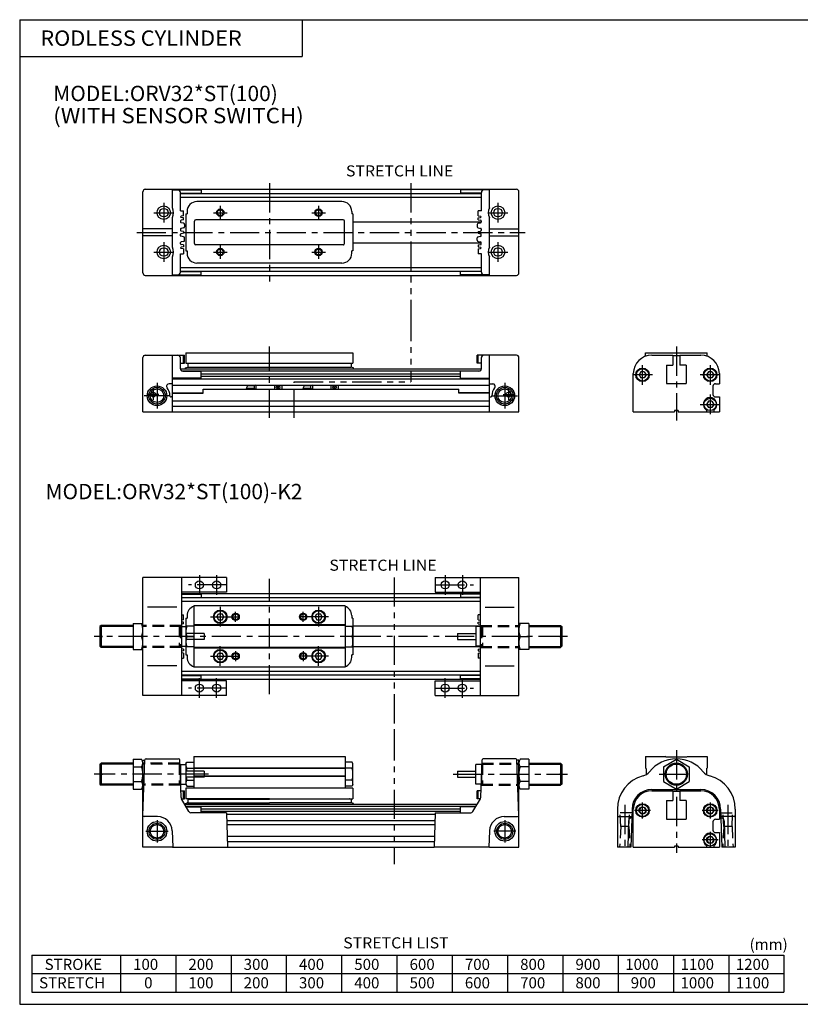
# Model space of a CAD drawing. Extents: x -564 to 574, y -400 to 400.
# Drawn here: x -564 to 71, y -400 to 400 of the extents above; entities that cross this region are included whole.
import ezdxf

# ---------------------------------------------------------------- set-up
doc = ezdxf.new("R2010")
doc.units = 0
doc.header["$LTSCALE"] = 18.983333
for name, pattern in [('CENTER', [2, 1.25, -0.25, 0.25, -0.25]), ('DASHED', [0.75, 0.5, -0.25]), ('PHANTOM', [2.5, 1.25, -0.25, 0.25, -0.25, 0.25, -0.25])]:
    doc.linetypes.add(name, pattern=pattern)
doc.layers.get('0').update_dxf_attribs({"color": 3, "linetype": 'CONTINUOUS'})
doc.styles.add('MONOTXT', font='monotxt')

msp = doc.modelspace()

# ---------------------------------------------------------------- linework, layer by layer
at = {"color": 7}
for p, q in [((-564.5, 400.5), (574.5, 400.5)), ((-564.5, 400.5), (-564.5, -400.5)), ((-334.5, 400.5), (-334.5, 370.5)), ((-564.5, 370.5), (-334.5, 370.5)), ((-464.25, 194.5), (-464.25, 260.5)), ((-462.25, 262.5), (-160.25, 262.5)), ((-440.25, 247.37), (-440.25, 262.5)), ((-440.25, 262), (-416.75, 262)), ((-433.75, 245), (-433.75, 260)), ((-433.75, 259.25), (-416.75, 259.25)), ((-433.75, 259), (-188.75, 259)), ((-416.75, 262), (-416.75, 259)), ((-182.25, 262), (-205.75, 262)), ((-205.75, 262), (-205.75, 259)), ((-188.75, 259.25), (-205.75, 259.25)), ((-188.75, 245), (-188.75, 260)), ((-182.25, 247.37), (-182.25, 262.5)), ((-158.25, 194.5), (-158.25, 260.5)), ((-433.75, 256), (-188.75, 256)), ((-302.25, 252.5), (-420.25, 252.5)), ((-433.75, 245), (-431.25, 245)), ((-431.25, 241), (-433.09, 240.68)), ((-431.25, 241), (-431.25, 245)), ((-429.25, 242.5), (-428.25, 242.5)), ((-429.25, 242.5), (-429.25, 212.5)), ((-428.25, 244.5), (-428.25, 242.5)), ((-294.25, 244.5), (-294.25, 242.5)), ((-293.25, 242.5), (-294.25, 242.5)), ((-293.25, 242.5), (-293.25, 212.5)), ((-191.25, 241), (-191.25, 245)), ((-188.75, 245), (-191.25, 245)), ((-191.25, 241), (-189.41, 240.68)), ((-440.25, 215.37), (-440.25, 239.63)), ((-433.55, 236.92), (-433.55, 235.75)), ((-431.25, 239.25), (-433.14, 239.58)), ((-431.25, 237.75), (-433.14, 237.42)), ((-431.08, 234.89), (-433.14, 235.26)), ((-431.25, 237.75), (-431.25, 239.25)), ((-430.25, 233.91), (-430.25, 232.09)), ((-422.25, 218.3), (-422.25, 236.7)), ((-301.25, 237.7), (-421.25, 237.7)), ((-300.25, 218.3), (-300.25, 236.7)), ((-293.25, 236), (-188.95, 236)), ((-192.25, 233.91), (-192.25, 232.09)), ((-191.42, 234.89), (-189.36, 235.26)), ((-191.25, 239.25), (-189.36, 239.58)), ((-191.25, 237.75), (-191.25, 239.25)), ((-191.25, 237.75), (-189.36, 237.42)), ((-188.95, 236.92), (-188.95, 235.75)), ((-182.25, 215.37), (-182.25, 239.63)), ((-440.25, 230.25), (-464.25, 230.25)), ((-440.25, 224.75), (-464.25, 224.75)), ((-433.55, 230.25), (-433.55, 229.07)), ((-433.55, 224.75), (-433.55, 225.92)), ((-431.08, 231.1), (-433.14, 230.74)), ((-431.25, 228.25), (-433.14, 228.58)), ((-431.25, 226.75), (-433.14, 226.42)), ((-431.25, 228.25), (-431.25, 226.75)), ((-191.42, 231.1), (-189.36, 230.74)), ((-191.25, 228.25), (-189.36, 228.58)), ((-191.25, 228.25), (-191.25, 226.75)), ((-191.25, 226.75), (-189.36, 226.42)), ((-188.95, 230.25), (-188.95, 229.07)), ((-188.95, 224.75), (-188.95, 225.92)), ((-182.25, 230.25), (-158.25, 230.25)), ((-182.25, 224.75), (-158.25, 224.75)), ((-433.55, 218.07), (-433.55, 219.25)), ((-431.08, 223.89), (-433.14, 224.26)), ((-431.08, 220.1), (-433.14, 219.74)), ((-431.25, 217.25), (-433.14, 217.58)), ((-431.25, 217.25), (-431.25, 215.75)), ((-430.25, 221.09), (-430.25, 222.91)), ((-301.25, 217.3), (-421.25, 217.3)), ((-293.25, 219), (-188.95, 219)), ((-192.25, 221.09), (-192.25, 222.91)), ((-191.42, 223.89), (-189.36, 224.26)), ((-191.42, 220.1), (-189.36, 219.74)), ((-191.25, 217.25), (-189.36, 217.58)), ((-191.25, 217.25), (-191.25, 215.75)), ((-188.95, 218.07), (-188.95, 219.25)), ((-433.75, 195), (-433.75, 210)), ((-433.75, 210), (-431.25, 210)), ((-431.25, 215.75), (-433.14, 215.42)), ((-431.25, 214), (-433.09, 214.32)), ((-431.25, 214), (-431.25, 210)), ((-429.25, 212.5), (-428.25, 212.5)), ((-428.25, 212.5), (-428.25, 210.5)), ((-294.25, 210.5), (-294.25, 212.5)), ((-293.25, 212.5), (-294.25, 212.5)), ((-191.25, 215.75), (-189.36, 215.42)), ((-191.25, 214), (-189.41, 214.32)), ((-191.25, 214), (-191.25, 210)), ((-188.75, 210), (-191.25, 210)), ((-188.75, 195), (-188.75, 210)), ((-440.25, 192.5), (-440.25, 207.63)), ((-302.25, 202.5), (-420.25, 202.5)), ((-182.25, 192.5), (-182.25, 207.63)), ((-462.25, 192.5), (-160.25, 192.5)), ((-440.25, 193), (-416.75, 193)), ((-433.75, 199), (-188.75, 199)), ((-433.75, 196), (-188.75, 196)), ((-433.75, 195.75), (-416.75, 195.75)), ((-416.75, 193), (-416.75, 196)), ((-205.75, 193), (-205.75, 196)), ((-188.75, 195.75), (-205.75, 195.75)), ((-182.25, 193), (-205.75, 193)), ((-429.25, 129.57), (-429.25, 121.07)), ((-429.25, 129.57), (-293.25, 129.57)), ((-293.25, 129.57), (-293.25, 121.07)), ((-55.11, 126.71), (-55.11, 129.57)), ((-55.11, 129.57), (-5.11, 129.57)), ((-5.11, 126.71), (-5.11, 129.57)), ((-464.25, 81.57), (-464.25, 125.57)), ((-462.25, 127.57), (-430.25, 127.57)), ((-440.25, 81.57), (-440.25, 127.57)), ((-433.75, 116.57), (-433.75, 125.57)), ((-433.75, 121.07), (-430.25, 121.07)), ((-431.25, 121.07), (-431.25, 127.57)), ((-430.25, 121.07), (-430.25, 127.57)), ((-429.25, 121.07), (-293.25, 121.07)), ((-427.75, 121.07), (-427.75, 117.88)), ((-294.75, 121.07), (-294.75, 117.88)), ((-192.25, 121.07), (-192.25, 127.57)), ((-182.25, 127.57), (-192.25, 127.57)), ((-188.75, 121.07), (-192.25, 121.07)), ((-191.25, 121.07), (-191.25, 127.57)), ((-188.75, 116.57), (-188.75, 125.57)), ((-182.25, 81.57), (-182.25, 127.57)), ((-160.25, 127.57), (-182.25, 127.57)), ((-158.25, 81.57), (-158.25, 125.57)), ((-50.11, 127.57), (-32.86, 127.57)), ((-32.86, 127.57), (-32.86, 119.57)), ((-32.86, 127.37), (-27.36, 127.37)), ((-27.36, 127.57), (-10.11, 127.57)), ((-27.36, 127.57), (-27.36, 119.57)), ((-433.75, 116.57), (-188.75, 116.57)), ((-432.75, 114.84), (-189.75, 114.84)), ((-431.75, 114.57), (-416.75, 114.57)), ((-429.79, 116.57), (-429.62, 117.19)), ((-429.62, 117.19), (-427.75, 117.88)), ((-427.75, 117.88), (-294.75, 117.88)), ((-416.75, 108.87), (-416.75, 114.57)), ((-416.75, 112.52), (-205.75, 112.52)), ((-292.88, 117.19), (-294.75, 117.88)), ((-292.72, 116.57), (-292.88, 117.19)), ((-205.75, 108.87), (-205.75, 114.57)), ((-190.75, 114.57), (-205.75, 114.57)), ((-65.11, 81.57), (-65.11, 112.57)), ((-59.05, 114.07), (-60.49, 111.57)), ((-56.16, 114.07), (-59.05, 114.07)), ((-56.16, 114.07), (-54.72, 111.57)), ((-38.11, 119.57), (-38.11, 104.57)), ((-38.11, 119.57), (-32.86, 119.57)), ((-22.11, 119.57), (-27.36, 119.57)), ((-22.11, 119.57), (-22.11, 104.57)), ((-4.05, 114.07), (-5.49, 111.57)), ((-1.16, 114.07), (-4.05, 114.07)), ((-1.16, 114.07), (0.28, 111.57)), ((4.89, 112.57), (4.89, 104.37)), ((-440.25, 104.37), (-442.98, 104.37)), ((-416.75, 108.87), (-440.25, 108.87)), ((-440.25, 108.37), (-182.25, 108.37)), ((-416.75, 110.62), (-205.75, 110.62)), ((-205.75, 108.87), (-182.25, 108.87)), ((-182.25, 104.37), (-179.52, 104.37)), ((-60.49, 111.57), (-59.05, 109.07)), ((-56.16, 109.07), (-59.05, 109.07)), ((-54.72, 111.57), (-56.16, 109.07)), ((-38.11, 104.57), (-22.11, 104.57)), ((-5.49, 111.57), (-4.05, 109.07)), ((-1.16, 109.07), (-4.05, 109.07)), ((0.28, 111.57), (-1.16, 109.07)), ((1.69, 104.37), (4.89, 104.37)), ((-440.25, 103.17), (-182.25, 103.17)), ((-440.25, 97.01), (-415.25, 97.01)), ((-440.25, 96.57), (-415.25, 96.57)), ((-415.25, 99.97), (-207.25, 99.97)), ((-415.25, 96.57), (-415.25, 99.97)), ((-207.25, 96.57), (-207.25, 99.97)), ((-182.25, 97.01), (-207.25, 97.01)), ((-182.25, 96.57), (-207.25, 96.57)), ((-0.31, 102.37), (-0.31, 95.57)), ((-440.25, 93.57), (-441.25, 93.57)), ((-440.25, 90.37), (-182.25, 90.37)), ((-182.25, 93.57), (-181.25, 93.57)), ((-4.05, 90.07), (-5.49, 87.57)), ((-1.16, 90.07), (-4.05, 90.07)), ((-1.16, 90.07), (0.28, 87.57)), ((1.69, 93.57), (4.89, 93.57)), ((4.89, 93.57), (4.89, 81.57)), ((-464.25, 81.57), (-158.25, 81.57)), ((-440.25, 86.07), (-182.25, 86.07)), ((-65.11, 81.57), (-31.61, 81.57)), ((-31.61, 82.57), (-31.61, 81.57)), ((-28.61, 82.57), (-31.61, 82.57)), ((-28.61, 82.57), (-28.61, 81.57)), ((-28.61, 81.57), (4.89, 81.57)), ((-5.61, 82.96), (-5.61, 81.57)), ((-5.49, 87.57), (-4.05, 85.07)), ((-1.16, 85.07), (-4.05, 85.07)), ((0.28, 87.57), (-1.16, 85.07)), ((0.39, 82.96), (0.39, 81.57)), ((-432.75, -66.28), (-189.75, -66.28)), ((-432.75, -66.78), (-416.75, -66.78)), ((-432.75, -69.53), (-416.75, -69.53)), ((-189.75, -69.78), (-432.75, -69.78)), ((-416.75, -66.78), (-416.75, -69.78)), ((-205.75, -66.78), (-205.75, -69.78)), ((-189.75, -66.78), (-205.75, -66.78)), ((-189.75, -69.53), (-205.75, -69.53)), ((-189.75, -72.78), (-432.75, -72.78)), ((-432.75, -83.78), (-431.25, -83.78)), ((-431.25, -87.78), (-432.75, -88.05)), ((-431.25, -87.78), (-431.25, -83.78)), ((-429.25, -86.28), (-429.25, -92.78)), ((-429.25, -86.28), (-428.25, -86.28)), ((-428.25, -84.28), (-428.25, -86.28)), ((-294.25, -84.28), (-294.25, -86.28)), ((-293.25, -86.28), (-294.25, -86.28)), ((-293.25, -86.28), (-293.25, -92.78)), ((-191.25, -87.78), (-191.25, -83.78)), ((-189.75, -83.78), (-191.25, -83.78)), ((-191.25, -87.78), (-189.75, -88.05)), ((-431.25, -89.53), (-432.75, -89.27)), ((-431.25, -91.03), (-432.75, -91.3)), ((-431.25, -91.03), (-431.25, -89.53)), ((-189.75, -92.78), (-293.25, -92.78)), ((-191.25, -89.53), (-189.75, -89.27)), ((-191.25, -91.03), (-191.25, -89.53)), ((-191.25, -91.03), (-189.75, -91.3)), ((-431.25, -111.53), (-432.75, -111.27)), ((-431.25, -111.53), (-431.25, -113.03)), ((-429.25, -109.78), (-429.25, -116.28)), ((-293.25, -109.78), (-293.25, -116.28)), ((-189.75, -109.78), (-293.25, -109.78)), ((-191.25, -111.53), (-189.75, -111.27)), ((-191.25, -111.53), (-191.25, -113.03)), ((-431.25, -113.03), (-432.75, -113.3)), ((-431.25, -114.78), (-432.75, -114.52)), ((-432.75, -118.78), (-431.25, -118.78)), ((-431.25, -114.78), (-431.25, -118.78)), ((-429.25, -116.28), (-428.25, -116.28)), ((-428.25, -116.28), (-428.25, -118.28)), ((-293.25, -116.28), (-294.25, -116.28)), ((-294.25, -118.28), (-294.25, -116.28)), ((-191.25, -113.03), (-189.75, -113.3)), ((-191.25, -114.78), (-189.75, -114.52)), ((-191.25, -114.78), (-191.25, -118.78)), ((-189.75, -118.78), (-191.25, -118.78)), ((-189.75, -129.78), (-432.75, -129.78)), ((-189.75, -132.78), (-432.75, -132.78)), ((-432.75, -133.03), (-416.75, -133.03)), ((-432.75, -135.78), (-416.75, -135.78)), ((-416.75, -135.78), (-416.75, -132.78)), ((-205.75, -135.78), (-205.75, -132.78)), ((-189.75, -133.03), (-205.75, -133.03)), ((-189.75, -135.78), (-205.75, -135.78)), ((-189.75, -136.28), (-432.75, -136.28)), ((-433.38, -226.78), (-430.25, -226.78)), ((-431.25, -233.28), (-431.25, -226.78)), ((-430.25, -233.28), (-430.25, -226.78)), ((-293.25, -224.78), (-429.25, -224.78)), ((-429.25, -224.78), (-429.25, -233.28)), ((-293.25, -224.78), (-293.25, -233.28)), ((-192.25, -233.28), (-192.25, -226.78)), ((-189.12, -226.78), (-192.25, -226.78)), ((-191.25, -233.28), (-191.25, -226.78)), ((-55.11, -227.64), (-55.11, -226.58)), ((-50.11, -226.78), (-32.86, -226.78)), ((-32.86, -226.78), (-32.86, -234.78)), ((-32.86, -226.98), (-27.36, -226.98)), ((-27.36, -226.78), (-27.36, -234.78)), ((-27.36, -226.78), (-10.11, -226.78)), ((-5.11, -227.64), (-5.11, -226.58)), ((-432.89, -233.28), (-430.25, -233.28)), ((-430.29, -237.78), (-192.21, -237.78)), ((-429.79, -237.78), (-429.62, -237.16)), ((-429.62, -237.16), (-428.08, -236.59)), ((-193.21, -239.51), (-429.29, -239.51)), ((-361.25, -233.28), (-429.25, -233.28)), ((-429.14, -239.78), (-416.75, -239.78)), ((-427.75, -233.83), (-427.75, -236.12)), ((-427.75, -236.47), (-361.25, -236.47)), ((-427.4, -233.48), (-361.25, -233.48)), ((-416.75, -244.78), (-416.75, -239.78)), ((-361.25, -233.28), (-293.25, -233.28)), ((-295.1, -233.48), (-361.25, -233.48)), ((-294.75, -236.47), (-361.25, -236.47)), ((-294.75, -233.83), (-294.75, -236.12)), ((-292.88, -237.16), (-294.42, -236.59)), ((-292.72, -237.78), (-292.88, -237.16)), ((-193.36, -239.78), (-205.75, -239.78)), ((-205.75, -244.78), (-205.75, -239.78)), ((-189.61, -233.28), (-192.25, -233.28)), ((-59.05, -240.28), (-60.49, -242.78)), ((-56.16, -240.28), (-59.05, -240.28)), ((-56.16, -240.28), (-54.72, -242.78)), ((-38.11, -234.78), (-32.86, -234.78)), ((-38.11, -234.78), (-38.11, -249.78)), ((-22.11, -234.78), (-27.36, -234.78)), ((-22.11, -234.78), (-22.11, -249.78)), ((-4.05, -240.28), (-5.49, -242.78)), ((-1.16, -240.28), (-4.05, -240.28)), ((-1.16, -240.28), (0.28, -242.78)), ((-205.75, -241.83), (-416.75, -241.83)), ((-205.75, -243.73), (-416.75, -243.73)), ((-226.29, -245.98), (-396.21, -245.98)), ((-65.11, -272.78), (-65.11, -241.78)), ((-60.49, -242.78), (-59.05, -245.28)), ((-56.16, -245.28), (-59.05, -245.28)), ((-54.72, -242.78), (-56.16, -245.28)), ((-5.49, -242.78), (-4.05, -245.28)), ((-1.16, -245.28), (-4.05, -245.28)), ((0.28, -242.78), (-1.16, -245.28)), ((4.89, -241.78), (4.89, -249.98)), ((-226.47, -251.18), (-396.03, -251.18)), ((-226.59, -254.38), (-395.92, -254.38)), ((-38.11, -249.78), (-22.11, -249.78)), ((-0.31, -251.98), (-0.31, -258.78)), ((1.69, -249.98), (4.89, -249.98)), ((-226.92, -263.98), (-395.58, -263.98)), ((-4.05, -264.28), (-5.49, -266.78)), ((-1.16, -264.28), (-4.05, -264.28)), ((-1.16, -264.28), (0.28, -266.78)), ((1.69, -260.78), (4.89, -260.78)), ((4.89, -260.78), (4.89, -272.78)), ((-227.07, -268.28), (-395.43, -268.28)), ((-31.61, -271.78), (-31.61, -272.78)), ((-28.61, -271.78), (-31.61, -271.78)), ((-28.61, -271.78), (-28.61, -272.78)), ((-5.61, -271.39), (-5.61, -272.78)), ((-5.49, -266.78), (-4.05, -269.28)), ((-1.16, -269.28), (-4.05, -269.28)), ((0.28, -266.78), (-1.16, -269.28)), ((0.39, -271.39), (0.39, -272.78)), ((-395.27, -272.78), (-227.23, -272.78)), ((-65.11, -272.78), (-31.61, -272.78)), ((-28.61, -272.78), (4.89, -272.78)), ((-554.5, -360.5), (-554.5, -390.5)), ((-554.5, -360.5), (57.5, -360.5)), ((-482.5, -360.5), (-482.5, -390.5)), ((-437.5, -360.5), (-437.5, -390.5)), ((-392.5, -360.5), (-392.5, -390.5)), ((-347.5, -360.5), (-347.5, -390.5)), ((-302.5, -360.5), (-302.5, -390.5)), ((-257.5, -360.5), (-257.5, -390.5)), ((-212.5, -360.5), (-212.5, -390.5)), ((-167.5, -360.5), (-167.5, -390.5)), ((-122.5, -360.5), (-122.5, -390.5)), ((-77.5, -360.5), (-77.5, -390.5)), ((-32.5, -360.5), (-32.5, -390.5)), ((12.5, -360.5), (12.5, -390.5)), ((57.5, -360.5), (57.5, -390.5)), ((-554.5, -375.5), (57.5, -375.5)), ((-554.5, -390.5), (57.5, -390.5)), ((-564.5, -400.5), (574.5, -400.5))]:
    msp.add_line(p, q, dxfattribs=at)
at = {"color": 2, "linetype": 'CENTER'}
for p, q in [((-361.25, 267.5), (-361.25, 187.5)), ((-447.25, 251.5), (-447.25, 235.5)), ((-401.25, 249), (-401.25, 238)), ((-175.25, 251.5), (-175.25, 235.5)), ((-455.25, 243.5), (-439.25, 243.5)), ((-406.75, 243.5), (-395.75, 243.5)), ((-183.25, 243.5), (-167.25, 243.5)), ((-469.25, 227.5), (-153.25, 227.5)), ((-447.25, 219.5), (-447.25, 203.5)), ((-401.25, 217), (-401.25, 206)), ((-175.25, 219.5), (-175.25, 203.5)), ((-455.25, 211.5), (-439.25, 211.5)), ((-406.75, 211.5), (-395.75, 211.5)), ((-183.25, 211.5), (-167.25, 211.5)), ((-361.25, 76.57), (-361.25, 134.57)), ((-30.11, 134.57), (-30.11, 74.42)), ((-57.61, 103.57), (-57.61, 119.57)), ((-2.61, 119.57), (-2.61, 103.57)), ((-452.75, 105.07), (-452.75, 84.07)), ((-169.75, 105.07), (-169.75, 84.07)), ((-49.61, 111.57), (-65.61, 111.57)), ((5.39, 111.57), (-10.61, 111.57)), ((-455.75, 99.97), (-455.75, 91.17)), ((-166.75, 99.97), (-166.75, 91.17)), ((-442.25, 94.57), (-463.25, 94.57)), ((-451.35, 95.57), (-460.15, 95.57)), ((-180.25, 94.57), (-159.25, 94.57)), ((-171.15, 95.57), (-162.35, 95.57)), ((-2.61, 95.57), (-2.61, 79.57)), ((-10.61, 87.57), (5.39, 87.57)), ((-57.61, -249.28), (-57.61, -236.28)), ((-2.61, -236.28), (-2.61, -249.28)), ((-51.11, -242.78), (-64.11, -242.78)), ((3.89, -242.78), (-9.11, -242.78)), ((-2.61, -260.28), (-2.61, -273.28)), ((3.89, -266.78), (-9.11, -266.78))]:
    msp.add_line(p, q, dxfattribs=at)
at = {"linetype": 'PHANTOM'}
for p, q in [((-246.25, 267.5), (-246.25, 162.58)), ((-246.25, 162.58), (-246.25, 105.77)), ((-341.25, 76.57), (-341.25, 105.77)), ((-341.25, 105.77), (-246.25, 105.77)), ((-259.75, -53.28), (-259.75, -178.44)), ((-259.75, -178.44), (-259.75, -286.48))]:
    msp.add_line(p, q, dxfattribs=at)
at = {"color": 2}
for p, q in [((-321.25, 249), (-321.25, 238)), ((-326.75, 243.5), (-315.75, 243.5)), ((-321.25, 217), (-321.25, 206)), ((-326.75, 211.5), (-315.75, 211.5))]:
    msp.add_line(p, q, dxfattribs=at)
at = {"color": 6}
for p, q in [((-379.03, 102.76), (-380.11, 100.38)), ((-333.03, 102.76), (-334.11, 100.38)), ((-472.25, -93.03), (-499, -93.03)), ((-498.25, -92.28), (-498.25, -100.63)), ((-150.25, -93.03), (-123.5, -93.03)), ((-124.25, -92.28), (-124.25, -100.63)), ((-498.25, -101.93), (-498.25, -110.28)), ((-124.25, -101.93), (-124.25, -110.28)), ((-472.25, -109.53), (-499, -109.53)), ((-150.25, -109.53), (-123.5, -109.53)), ((-472.25, -205.03), (-499.25, -205.03)), ((-498.25, -204.28), (-498.25, -212.63)), ((-150.25, -205.03), (-123.25, -205.03)), ((-124.25, -204.28), (-124.25, -212.63)), ((-498.25, -213.93), (-498.25, -222.28)), ((-124.25, -213.93), (-124.25, -222.28)), ((-472.25, -221.53), (-499, -221.53)), ((-150.25, -221.53), (-123.5, -221.53))]:
    msp.add_line(p, q, dxfattribs=at)
at = {"color": 4}
for p, q in [((-373.75, 100.38), (-380.11, 100.38)), ((-373.75, 102.76), (-379.03, 102.76)), ((-372.25, 103.17), (-373.75, 102.76)), ((-373.75, 102.76), (-373.75, 100.38)), ((-372.25, 99.97), (-373.75, 100.38)), ((-372.25, 103.17), (-351.25, 103.17)), ((-372.25, 103.17), (-372.25, 99.97)), ((-372.25, 99.97), (-351.25, 99.97)), ((-357.25, 103.17), (-357.25, 99.97)), ((-353.47, 100.8), (-355.02, 102.34)), ((-353.47, 102.34), (-355.02, 100.8)), ((-351.25, 103.17), (-351.25, 99.97)), ((-327.75, 100.38), (-334.11, 100.38)), ((-327.75, 102.76), (-333.03, 102.76)), ((-326.25, 103.17), (-327.75, 102.76)), ((-327.75, 102.76), (-327.75, 100.38)), ((-326.25, 99.97), (-327.75, 100.38)), ((-326.25, 103.17), (-305.25, 103.17)), ((-326.25, 103.17), (-326.25, 99.97)), ((-326.25, 99.97), (-305.25, 99.97)), ((-311.25, 103.17), (-311.25, 99.97)), ((-307.47, 100.8), (-309.02, 102.34)), ((-307.47, 102.34), (-309.02, 100.8)), ((-305.25, 103.17), (-305.25, 99.97)), ((-396.25, -53.28), (-464.25, -53.28)), ((-464.25, -149.28), (-464.25, -53.28)), ((-432.75, -53.28), (-432.75, -149.28)), ((-396.25, -53.28), (-396.25, -65.28)), ((-226.25, -53.28), (-226.25, -65.28)), ((-226.25, -53.28), (-158.25, -53.28)), ((-189.75, -53.28), (-189.75, -149.28)), ((-158.25, -149.28), (-158.25, -53.28)), ((-396.25, -65.28), (-432.75, -65.28)), ((-226.25, -65.28), (-189.75, -65.28)), ((-436.73, -77.48), (-460.53, -77.48)), ((-422.75, -76.28), (-422.75, -126.28)), ((-299.75, -76.28), (-422.75, -76.28)), ((-299.75, -76.28), (-299.75, -126.28)), ((-185.77, -77.48), (-161.98, -77.48)), ((-404.14, -85.28), (-402.69, -82.78)), ((-404.14, -85.28), (-402.69, -87.78)), ((-402.69, -82.78), (-399.81, -82.78)), ((-402.69, -87.78), (-399.81, -87.78)), ((-398.36, -85.28), (-399.81, -82.78)), ((-399.81, -87.78), (-398.36, -85.28)), ((-324.14, -85.28), (-322.69, -82.78)), ((-324.14, -85.28), (-322.69, -87.78)), ((-322.69, -82.78), (-319.81, -82.78)), ((-322.69, -87.78), (-319.81, -87.78)), ((-318.36, -85.28), (-319.81, -82.78)), ((-319.81, -87.78), (-318.36, -85.28)), ((-498.25, -92.28), (-499.25, -93.28)), ((-499.25, -93.28), (-499.25, -100.63)), ((-472.25, -92.28), (-498.25, -92.28)), ((-472.25, -90.78), (-472.25, -111.78)), ((-472.25, -90.78), (-464.25, -90.78)), ((-432.75, -93.28), (-429.25, -93.28)), ((-429.25, -92.78), (-429.25, -109.78)), ((-422.75, -92.78), (-429.25, -92.78)), ((-299.75, -91.78), (-422.75, -91.78)), ((-299.75, -92.28), (-422.75, -92.28)), ((-299.75, -92.78), (-293.25, -92.78)), ((-293.25, -92.78), (-293.25, -109.78)), ((-189.75, -93.28), (-193.25, -93.28)), ((-193.25, -93.28), (-193.25, -109.28)), ((-150.25, -90.78), (-158.25, -90.78)), ((-150.25, -90.78), (-150.25, -111.78)), ((-150.25, -92.28), (-124.25, -92.28)), ((-124.25, -92.28), (-123.25, -93.28)), ((-123.25, -93.28), (-123.25, -100.63)), ((-497.75, -100.63), (-499.25, -100.63)), ((-499.25, -101.93), (-499.25, -109.28)), ((-497.75, -101.93), (-499.25, -101.93)), ((-497.75, -100.63), (-497.75, -101.93)), ((-465.25, -101.28), (-472.25, -101.28)), ((-428.49, -101.28), (-422.75, -101.28)), ((-294.01, -101.28), (-299.75, -101.28)), ((-208.25, -98.78), (-208.25, -103.78)), ((-208.25, -98.78), (-193.25, -98.78)), ((-208.25, -103.78), (-193.25, -103.78)), ((-157.25, -101.28), (-150.25, -101.28)), ((-124.75, -100.63), (-124.75, -101.93)), ((-124.75, -100.63), (-123.25, -100.63)), ((-124.75, -101.93), (-123.25, -101.93)), ((-123.25, -101.93), (-123.25, -109.28)), ((-499.25, -109.28), (-498.25, -110.28)), ((-472.25, -110.28), (-498.25, -110.28)), ((-472.25, -111.78), (-464.25, -111.78)), ((-432.75, -109.28), (-429.25, -109.28)), ((-422.75, -109.78), (-429.25, -109.78)), ((-299.75, -110.28), (-422.75, -110.28)), ((-299.75, -110.78), (-422.75, -110.78)), ((-299.75, -109.78), (-293.25, -109.78)), ((-189.75, -109.28), (-193.25, -109.28)), ((-150.25, -111.78), (-158.25, -111.78)), ((-150.25, -110.28), (-124.25, -110.28)), ((-123.25, -109.28), (-124.25, -110.28)), ((-404.14, -117.28), (-402.69, -114.78)), ((-404.14, -117.28), (-402.69, -119.78)), ((-402.69, -114.78), (-399.81, -114.78)), ((-402.69, -119.78), (-399.81, -119.78)), ((-398.36, -117.28), (-399.81, -114.78)), ((-399.81, -119.78), (-398.36, -117.28)), ((-324.14, -117.28), (-322.69, -114.78)), ((-324.14, -117.28), (-322.69, -119.78)), ((-322.69, -114.78), (-319.81, -114.78)), ((-322.69, -119.78), (-319.81, -119.78)), ((-318.36, -117.28), (-319.81, -114.78)), ((-319.81, -119.78), (-318.36, -117.28)), ((-436.73, -125.09), (-460.53, -125.09)), ((-299.75, -126.28), (-422.75, -126.28)), ((-185.77, -125.09), (-161.98, -125.09)), ((-396.25, -137.28), (-432.75, -137.28)), ((-396.25, -149.28), (-396.25, -137.28)), ((-226.25, -149.28), (-226.25, -137.28)), ((-226.25, -137.28), (-189.75, -137.28)), ((-396.25, -149.28), (-464.25, -149.28)), ((-226.25, -149.28), (-158.25, -149.28)), ((-422.75, -198.78), (-299.75, -198.78)), ((-422.75, -198.78), (-422.75, -224.78)), ((-299.75, -198.78), (-299.75, -224.78)), ((-55.11, -198.78), (-55.11, -208.28)), ((-55.11, -198.78), (-39.11, -198.78)), ((-38.61, -199.28), (-39.11, -198.78)), ((-38.61, -199.28), (-21.61, -199.28)), ((-21.61, -199.28), (-21.11, -198.78)), ((-21.11, -198.78), (-5.11, -198.78)), ((-5.11, -198.78), (-5.11, -208.28)), ((-498.25, -204.28), (-499.25, -205.28)), ((-499.25, -205.28), (-499.25, -212.63)), ((-472.25, -204.28), (-498.25, -204.28)), ((-472.25, -201.16), (-465.25, -201.16)), ((-472.25, -201.16), (-472.25, -225.41)), ((-472.25, -207.22), (-465.25, -207.22)), ((-464.25, -272.78), (-464.25, -201.78)), ((-464.25, -201.78), (-462.64, -201.78)), ((-464.22, -247.01), (-462.64, -201.75)), ((-461.64, -200.78), (-435.25, -200.78)), ((-433.19, -232.3), (-434.25, -201.75)), ((-433.75, -205.28), (-434.14, -204.89)), ((-433.75, -205.28), (-429.25, -205.28)), ((-433.75, -205.28), (-433.75, -216.15)), ((-429.25, -204.78), (-428.49, -203.47)), ((-429.25, -204.78), (-429.25, -221.78)), ((-428.49, -203.47), (-422.75, -203.47)), ((-294.01, -203.47), (-299.75, -203.47)), ((-293.25, -204.78), (-294.01, -203.47)), ((-293.25, -221.78), (-293.25, -204.78)), ((-188.75, -205.28), (-193.25, -205.28)), ((-193.25, -221.28), (-193.25, -205.28)), ((-189.32, -232.3), (-188.25, -201.75)), ((-188.75, -205.28), (-188.36, -204.89)), ((-188.75, -205.28), (-188.75, -216.15)), ((-160.86, -200.78), (-187.25, -200.78)), ((-158.28, -247.01), (-159.86, -201.75)), ((-158.25, -201.78), (-159.86, -201.78)), ((-158.25, -272.78), (-158.25, -201.78)), ((-150.25, -201.16), (-157.25, -201.16)), ((-150.25, -207.22), (-157.25, -207.22)), ((-150.25, -201.16), (-150.25, -225.41)), ((-150.25, -204.28), (-124.25, -204.28)), ((-124.25, -204.28), (-123.25, -205.28)), ((-123.25, -205.28), (-123.25, -212.63)), ((-40.61, -207.22), (-30.11, -201.16)), ((-40.61, -207.22), (-40.61, -219.34)), ((-30.11, -201.16), (-19.61, -207.22)), ((-19.61, -207.22), (-19.61, -219.34)), ((-497.75, -212.63), (-499.25, -212.63)), ((-499.25, -213.93), (-499.25, -221.28)), ((-497.75, -213.93), (-499.25, -213.93)), ((-497.75, -212.63), (-497.75, -213.93)), ((-428.49, -208.37), (-422.75, -208.37)), ((-299.75, -208.28), (-422.75, -208.28)), ((-299.75, -208.78), (-422.75, -208.78)), ((-299.75, -214.78), (-422.75, -214.78)), ((-299.75, -215.28), (-422.75, -215.28)), ((-294.01, -208.37), (-299.75, -208.37)), ((-208.25, -210.78), (-193.25, -210.78)), ((-208.25, -210.78), (-208.25, -215.78)), ((-208.25, -215.78), (-193.25, -215.78)), ((-124.75, -212.63), (-124.75, -213.93)), ((-124.75, -212.63), (-123.25, -212.63)), ((-124.75, -213.93), (-123.25, -213.93)), ((-123.25, -213.93), (-123.25, -221.28)), ((-54.61, -208.78), (-55.11, -208.28)), ((-54.61, -208.78), (-54.61, -213.6)), ((-5.61, -208.78), (-5.11, -208.28)), ((-5.61, -208.78), (-5.61, -213.6)), ((-499.25, -221.28), (-498.25, -222.28)), ((-472.25, -222.28), (-498.25, -222.28)), ((-472.25, -219.34), (-465.25, -219.34)), ((-433.75, -221.28), (-429.25, -221.28)), ((-429.25, -221.78), (-428.49, -223.1)), ((-428.49, -218.19), (-422.75, -218.19)), ((-428.49, -223.1), (-422.75, -223.1)), ((-294.01, -218.19), (-299.75, -218.19)), ((-294.01, -223.1), (-299.75, -223.1)), ((-293.25, -221.78), (-294.01, -223.1)), ((-188.75, -221.28), (-193.25, -221.28)), ((-150.25, -219.34), (-157.25, -219.34)), ((-150.25, -222.28), (-124.25, -222.28)), ((-123.25, -221.28), (-124.25, -222.28)), ((-40.61, -219.34), (-30.11, -225.41)), ((-30.11, -225.41), (-19.61, -219.34)), ((-472.25, -225.41), (-465.25, -225.41)), ((-150.25, -225.41), (-157.25, -225.41)), ((-50.11, -225.78), (-10.11, -225.78)), ((-426.83, -243.78), (-432.92, -233.23)), ((-195.67, -243.78), (-189.58, -233.23)), ((-452.34, -247.78), (-463.25, -247.78)), ((-396.25, -244.78), (-425.1, -244.78)), ((-396.25, -244.78), (-395.27, -272.78)), ((-226.25, -244.78), (-227.23, -272.78)), ((-226.25, -244.78), (-197.41, -244.78)), ((-170.16, -247.78), (-159.25, -247.78)), ((-78.11, -241.78), (-78.11, -272.78)), ((-77.11, -247.78), (-66.32, -247.78)), ((-66.11, -241.78), (-67.19, -272.78)), ((5.89, -241.78), (6.97, -272.78)), ((16.89, -247.78), (6.1, -247.78)), ((17.89, -241.78), (17.89, -272.78)), ((-68.94, -251.2), (-69.69, -272.7)), ((6.22, -248.78), (6.14, -248.78)), ((8.72, -251.2), (9.47, -272.7)), ((-440.35, -259.36), (-439.88, -272.78)), ((-182.16, -259.36), (-182.62, -272.78)), ((-440.25, -272.78), (-464.25, -272.78)), ((-440.25, -272.78), (-395.27, -272.78)), ((-182.25, -272.78), (-227.23, -272.78)), ((-182.25, -272.78), (-158.25, -272.78)), ((-67.19, -272.78), (-78.11, -272.78)), ((17.89, -272.78), (6.97, -272.78))]:
    msp.add_line(p, q, dxfattribs=at)
at = {"color": 6, "linetype": 'CENTER'}
for p, q in [((-418.25, -51.28), (-418.25, -67.28)), ((-404.25, -51.28), (-404.25, -67.28)), ((-361.25, -148.28), (-361.25, -54.28)), ((-218.25, -51.28), (-218.25, -67.28)), ((-204.25, -51.28), (-204.25, -67.28)), ((-396.25, -59.28), (-427.25, -59.28)), ((-226.25, -59.28), (-195.25, -59.28)), ((-401.25, -77.28), (-401.25, -93.28)), ((-321.25, -77.28), (-321.25, -93.28)), ((-409.25, -85.28), (-384.75, -85.28)), ((-388.75, -89.28), (-388.75, -81.28)), ((-313.25, -85.28), (-337.75, -85.28)), ((-333.75, -89.28), (-333.75, -81.28)), ((-118.66, -101.28), (-503.84, -101.28)), ((-401.25, -125.28), (-401.25, -109.28)), ((-321.25, -125.28), (-321.25, -109.28)), ((-409.25, -117.28), (-384.75, -117.28)), ((-388.75, -113.28), (-388.75, -121.28)), ((-313.25, -117.28), (-337.75, -117.28)), ((-333.75, -113.28), (-333.75, -121.28)), ((-418.25, -151.28), (-418.25, -135.28)), ((-404.25, -151.28), (-404.25, -135.28)), ((-218.25, -151.28), (-218.25, -135.28)), ((-204.25, -151.28), (-204.25, -135.28)), ((-396.25, -143.28), (-427.25, -143.28)), ((-226.25, -143.28), (-195.25, -143.28)), ((-30.11, -193.81), (-30.11, -277.33)), ((-410.86, -213.28), (-503.84, -213.28)), ((-211.64, -213.28), (-118.66, -213.28)), ((-44.11, -213.28), (-16.11, -213.28)), ((-72.11, -238.29), (-72.11, -275.32)), ((11.89, -238.29), (11.89, -275.32)), ((-452.75, -250.78), (-452.75, -268.78)), ((-169.75, -250.78), (-169.75, -268.78)), ((-461.75, -259.78), (-443.75, -259.78)), ((-160.75, -259.78), (-178.75, -259.78))]:
    msp.add_line(p, q, dxfattribs=at)
at = {"color": 6, "linetype": 'DASHED'}
for p, q in [((-432.75, -92.28), (-464.25, -92.28)), ((-432.75, -93.03), (-464.25, -93.03)), ((-433.75, -93.28), (-434.75, -92.28)), ((-434.75, -92.28), (-434.75, -110.28)), ((-433.75, -93.28), (-432.75, -93.28)), ((-433.75, -93.28), (-433.75, -109.28)), ((-189.75, -92.28), (-158.25, -92.28)), ((-189.75, -93.03), (-158.25, -93.03)), ((-188.75, -93.28), (-189.75, -93.28)), ((-188.75, -93.28), (-187.75, -92.28)), ((-188.75, -93.28), (-188.75, -109.28)), ((-187.75, -92.28), (-187.75, -110.28)), ((-432.75, -109.53), (-464.25, -109.53)), ((-432.75, -110.28), (-464.25, -110.28)), ((-433.75, -109.28), (-434.75, -110.28)), ((-433.75, -109.28), (-432.75, -109.28)), ((-188.75, -109.28), (-189.75, -109.28)), ((-189.75, -109.53), (-158.25, -109.53)), ((-189.75, -110.28), (-158.25, -110.28)), ((-188.75, -109.28), (-187.75, -110.28)), ((-434.2, -204.28), (-464.25, -204.28)), ((-434.17, -205.03), (-464.25, -205.03)), ((-434.75, -204.28), (-434.75, -222.28)), ((-434.14, -204.89), (-434.75, -204.28)), ((-188.36, -204.89), (-187.75, -204.28)), ((-188.33, -205.03), (-158.25, -205.03)), ((-188.3, -204.28), (-158.25, -204.28)), ((-187.75, -204.28), (-187.75, -222.28)), ((-433.75, -216.15), (-433.75, -221.28)), ((-188.75, -216.15), (-188.75, -221.28)), ((-433.6, -221.53), (-464.25, -221.53)), ((-433.57, -222.28), (-464.25, -222.28)), ((-433.75, -221.28), (-434.75, -222.28)), ((-188.93, -222.28), (-158.25, -222.28)), ((-188.9, -221.53), (-158.25, -221.53)), ((-188.75, -221.28), (-187.75, -222.28)), ((-66.25, -244.78), (-78.11, -244.78)), ((-75.41, -255.78), (-75.98, -244.78)), ((-68.81, -255.78), (-68.23, -244.78)), ((5.89, -244.78), (17.89, -244.78)), ((8.59, -255.78), (8.02, -244.78)), ((15.19, -255.78), (15.77, -244.78)), ((-75.41, -255.78), (-76.3, -272.78)), ((-68.81, -255.78), (-75.41, -255.78)), ((-68.81, -255.78), (-67.92, -272.78)), ((8.59, -255.78), (7.7, -272.78)), ((15.19, -255.78), (8.59, -255.78)), ((15.19, -255.78), (16.08, -272.78))]:
    msp.add_line(p, q, dxfattribs=at)
at = {"color": 6, "linetype": 'PHANTOM'}
for p, q in [((-414.25, -98.78), (-429.25, -98.78)), ((-414.25, -103.78), (-429.25, -103.78)), ((-414.25, -98.78), (-414.25, -103.78)), ((-414.25, -210.78), (-429.25, -210.78)), ((-414.25, -215.78), (-429.25, -215.78)), ((-414.25, -210.78), (-414.25, -215.78))]:
    msp.add_line(p, q, dxfattribs=at)
at = {"color": 7}
for centre, radius in [((-447.25, 243.5), 5.5), ((-175.25, 243.5), 5.5), ((-447.25, 243.5), 3.5), ((-401.25, 243.5), 2.35), ((-321.25, 243.5), 2.35), ((-175.25, 243.5), 3.5), ((-447.25, 211.5), 5.5), ((-175.25, 211.5), 5.5), ((-447.25, 211.5), 3.5), ((-401.25, 211.5), 2.35), ((-321.25, 211.5), 2.35), ((-175.25, 211.5), 3.5), ((-57.61, 111.57), 5.5), ((-57.61, 111.57), 5), ((-2.61, 111.57), 5.5), ((-2.61, 111.57), 5), ((-452.75, 94.57), 8), ((-452.75, 94.57), 5.5), ((-455.75, 95.57), 1.9), ((-169.75, 94.57), 8), ((-169.75, 94.57), 5.5), ((-166.75, 95.57), 1.9), ((-2.61, 87.57), 5), ((-57.61, -242.78), 5.5), ((-57.61, -242.78), 5), ((-57.61, -242.78), 2.89), ((-2.61, -242.78), 5.5), ((-2.61, -242.78), 5), ((-2.61, -242.78), 2.89), ((-2.61, -266.78), 5), ((-2.61, -266.78), 2.89)]:
    msp.add_circle(centre, radius, dxfattribs=at)
at = {"color": 2}
for centre, radius in [((-401.25, 243.5), 3), ((-321.25, 243.5), 3), ((-401.25, 211.5), 3), ((-321.25, 211.5), 3), ((-452.75, 94.57), 6.75), ((-169.75, 94.57), 6.75)]:
    msp.add_circle(centre, radius, dxfattribs=at)
at = {"color": 4}
for centre, radius in [((-354.25, 101.57), 1.5), ((-308.25, 101.57), 1.5), ((-418.25, -59.28), 3.3), ((-404.25, -59.28), 3.3), ((-218.25, -59.28), 3.3), ((-204.25, -59.28), 3.3), ((-401.25, -85.28), 5.5), ((-321.25, -85.28), 5.5), ((-401.25, -85.28), 5), ((-388.75, -85.28), 2.35), ((-333.75, -85.28), 2.35), ((-321.25, -85.28), 5), ((-401.25, -117.28), 5.5), ((-321.25, -117.28), 5.5), ((-401.25, -117.28), 5), ((-388.75, -117.28), 2.35), ((-333.75, -117.28), 2.35), ((-321.25, -117.28), 5), ((-418.25, -143.28), 3.3), ((-404.25, -143.28), 3.3), ((-218.25, -143.28), 3.3), ((-204.25, -143.28), 3.3), ((-30.11, -213.28), 9), ((-452.75, -259.78), 8), ((-452.75, -259.78), 5.5), ((-169.75, -259.78), 8), ((-169.75, -259.78), 5.5)]:
    msp.add_circle(centre, radius, dxfattribs=at)
at = {"color": 6}
for centre, radius in [((-388.75, -85.28), 3), ((-333.75, -85.28), 3), ((-388.75, -117.28), 3), ((-333.75, -117.28), 3), ((-30.11, -213.28), 8.25), ((-452.75, -259.78), 6.5), ((-169.75, -259.78), 6.5)]:
    msp.add_circle(centre, radius, dxfattribs=at)
at = {"color": 7}
for centre, radius, start, end in [((-462.25, 260.5), 2, 90, 180), ((-435.75, 260), 2, 360, 90), ((-186.75, 260), 2, 90, 180), ((-160.25, 260.5), 2, 360, 90), ((-420.25, 244.5), 8, 90, 180), ((-302.25, 244.5), 8, 360, 90), ((-447.25, 243.5), 8, 331.04498, 28.95503), ((-432.99, 240.12), 0.559, 99.99999, 260), ((-189.51, 240.12), 0.559, 280, 80), ((-175.25, 243.5), 8, 151.04497, 208.95502), ((-433.05, 236.92), 0.5, 100.00001, 179.99999), ((-433.05, 235.75), 0.5, 179.99999, 260), ((-431.25, 233.91), 1, 0.00001, 79.99999), ((-421.25, 236.7), 1, 90, 180), ((-301.25, 236.7), 1, 360, 90), ((-191.25, 233.91), 1, 100.00001, 179.99999), ((-189.45, 236.92), 0.5, 0.00001, 79.99999), ((-189.45, 235.75), 0.5, 280, 0.00001), ((-433.05, 230.25), 0.5, 100, 180), ((-433.05, 229.07), 0.5, 180.00001, 259.99999), ((-433.05, 225.92), 0.5, 100, 180), ((-433.05, 224.75), 0.5, 180.00001, 259.99999), ((-431.25, 232.09), 1, 280.00001, 359.99999), ((-191.25, 232.09), 1, 180.00001, 259.99999), ((-189.45, 230.25), 0.5, 360, 80), ((-189.45, 229.07), 0.5, 280.00001, 359.99999), ((-189.45, 225.92), 0.5, 360, 80), ((-189.45, 224.75), 0.5, 280.00001, 359.99999), ((-433.05, 219.25), 0.5, 100, 180), ((-433.05, 218.07), 0.5, 180.00001, 259.99999), ((-431.25, 222.91), 1, 360, 80), ((-431.25, 221.09), 1, 280.00001, 359.99999), ((-421.25, 218.3), 1, 180, 270), ((-301.25, 218.3), 1, 270, 0.00001), ((-191.25, 222.91), 1, 100, 180), ((-191.25, 221.09), 1, 180.00001, 259.99999), ((-189.45, 219.25), 0.5, 360, 80), ((-189.45, 218.07), 0.5, 280.00001, 359.99999), ((-447.25, 211.5), 8, 331.04498, 28.95503), ((-432.99, 214.87), 0.559, 100, 260), ((-420.25, 210.5), 8, 180, 270), ((-302.25, 210.5), 8, 270, 0.00001), ((-189.51, 214.87), 0.559, 280, 80), ((-175.25, 211.5), 8, 151.04497, 208.95502), ((-462.25, 194.5), 2, 179.99999, 270), ((-435.75, 195), 2, 270, 359.99999), ((-186.75, 195), 2, 180.00001, 270), ((-160.25, 194.5), 2, 270, 0.00001), ((-462.25, 125.57), 2, 90, 180), ((-435.75, 125.57), 2, 360, 90), ((-186.75, 125.57), 2, 90, 180), ((-160.25, 125.57), 2, 360, 90), ((-50.11, 112.57), 15, 90, 180), ((-10.11, 112.57), 15, 0.00001, 90), ((-431.75, 116.57), 2, 179.99999, 270), ((-190.75, 116.57), 2, 270, 0.00001), ((-442.98, 102.37), 2, 90, 218.60882), ((-179.52, 102.37), 2, 321.39118, 90), ((1.69, 102.37), 2, 90, 180), ((-452.75, 94.57), 10.5, 0, 38.60883), ((-169.75, 94.57), 10.5, 141.39117, 180), ((-441.25, 94.57), 1, 179.99999, 270), ((-181.25, 94.57), 1, 270, 0.00001), ((-2.61, 87.57), 5.5, 303.05574, 236.94426), ((1.69, 95.57), 2, 179.99999, 270), ((-420.25, -84.28), 8, 108.20996, 180), ((-302.25, -84.28), 8, 360, 71.79004), ((-420.25, -118.28), 8, 180, 251.79004), ((-302.25, -118.28), 8, 288.20997, 0.00001), ((-50.11, -241.78), 15, 90, 180), ((-10.11, -241.78), 15, 0.00001, 90), ((-428.25, -236.12), 0.5, 290.31134, 0.00001), ((-427.4, -233.83), 0.35, 90, 180), ((-426.1, -233.63), 0.35, 90, 154.62286), ((-296.4, -233.63), 0.35, 25.37714, 90), ((-295.1, -233.83), 0.35, 360, 90), ((-294.25, -236.12), 0.5, 180, 249.68867), ((1.69, -251.98), 2, 90, 180), ((-2.61, -266.78), 5.5, 303.05574, 236.94427), ((1.69, -258.78), 2, 180, 270)]:
    msp.add_arc(centre, radius, start, end, dxfattribs=at)
at = {"color": 4}
for centre, radius, start, end in [((-478.53, -96.03), 14.28, 338.43136, 21.56864), ((-416.97, -97.03), 12.28, 159.74879, 200.25121), ((-305.53, -97.03), 12.28, 339.74878, 20.25121), ((-143.97, -96.03), 14.28, 158.43136, 201.56864), ((-478.53, -106.53), 14.28, 338.43136, 21.56864), ((-416.97, -105.53), 12.28, 159.74879, 200.25121), ((-305.53, -105.53), 12.28, 339.74878, 20.25121), ((-143.97, -106.53), 14.28, 158.43136, 201.56864), ((-469.23, -204.19), 5.01, 322.73425, 37.26575), ((-483.13, -213.28), 18.87, 341.266, 18.734), ((-461.64, -201.78), 1, 90, 178), ((-435.25, -201.78), 1, 2, 90), ((-424.91, -205.92), 4.34, 180, 214.38425), ((-297.6, -205.92), 4.34, 325.61576, 0.00001), ((-187.25, -201.78), 1, 90, 178), ((-160.86, -201.78), 1, 2, 90), ((-153.27, -204.19), 5.01, 142.73425, 217.26575), ((-139.38, -213.28), 18.87, 161.266, 198.734), ((-30.11, -228.78), 28, 38.68384, 141.31616), ((-413.01, -213.28), 16.24, 162.41205, 180), ((-413.01, -213.28), 16.24, 180, 197.58795), ((-309.49, -213.28), 16.24, 342.41205, 17.58795), ((-50.11, -241.78), 28, 104.73158, 180), ((-59.77, -205.03), 10, 284.73157, 321.31616), ((-0.45, -205.03), 10, 218.68384, 255.26843), ((-10.11, -241.78), 28, 0, 75.26842), ((-469.23, -222.38), 5.01, 322.73425, 37.26575), ((-424.91, -220.64), 4.34, 145.61575, 180), ((-297.6, -220.64), 4.34, 360, 34.38425), ((-153.27, -222.38), 5.01, 142.73425, 217.26575), ((-50.11, -241.78), 16, 90, 180), ((-10.11, -241.78), 16, 0, 90), ((-431.19, -232.23), 2, 182, 210), ((-191.31, -232.23), 2, 330, 358), ((-463.25, -246.78), 1, 180, 270), ((-452.34, -259.78), 12, 2, 90), ((-425.1, -242.78), 2, 210, 270), ((-197.41, -242.78), 2, 270, 330), ((-170.16, -259.78), 12, 90, 178), ((-159.25, -246.78), 1, 270, 0), ((-77.11, -246.78), 1, 180, 270), ((16.89, -246.78), 1, 270, 0), ((-66.44, -251.28), 2.5, 90, 178.00001), ((6.22, -251.28), 2.5, 2, 90)]:
    msp.add_arc(centre, radius, start, end, dxfattribs=at)

# ---------------------------------------------------------------- texts
at = {"color": 7, "style": 'MONOTXT'}
for s, height, width, p in [('RODLESS CYLINDER', 12.5, 1.038961, (-547.71, 379.25)), ('MODEL:ORV32*ST(100)', 12.5, 1, (-537.18, 334.25)), ('(WITH SENSOR SWITCH)', 12.5, 1.06383, (-537.18, 316.25)), ('MODEL:ORV32*ST(100)-K2', 12.5, 1, (-543.48, 10.38)), ('STRETCH LIST', 9, 1.052632, (-301.21, -355))]:
    msp.add_text(s, height=height, dxfattribs=dict(at, width=width)).set_placement(p)
at = {"style": 'MONOTXT', "width": 1.052632}
for p in [(-298.97, 273), (-312.47, -47.78)]:
    msp.add_text('STRETCH LINE', height=9, dxfattribs=at).set_placement(p)
at = {"color": 7, "style": 'MONOTXT'}
for s, p in [('(mm)', (29.49, -356.26)), ('STROKE', (-544.21, -372.5)), ('100', (-472.21, -372.5)), ('200', (-427.21, -372.5)), ('300', (-382.21, -372.5)), ('400', (-337.21, -372.5)), ('500', (-292.21, -372.5)), ('600', (-247.21, -372.5)), ('700', (-202.21, -372.5)), ('800', (-157.21, -372.5)), ('900', (-112.21, -372.5)), ('1000', (-71.71, -372.5)), ('1100', (-26.71, -372.5)), ('1200', (18.29, -372.5)), ('STRETCH', (-548.71, -387.5)), ('0', (-463.21, -387.5)), ('100', (-427.21, -387.5)), ('200', (-382.21, -387.5)), ('300', (-337.21, -387.5)), ('400', (-292.21, -387.5)), ('500', (-247.21, -387.5)), ('600', (-202.21, -387.5)), ('700', (-157.21, -387.5)), ('800', (-112.21, -387.5)), ('900', (-67.21, -387.5)), ('1000', (-26.71, -387.5)), ('1100', (18.29, -387.5))]:
    msp.add_text(s, height=9, dxfattribs=at).set_placement(p)

doc.saveas('drawing.dxf')
